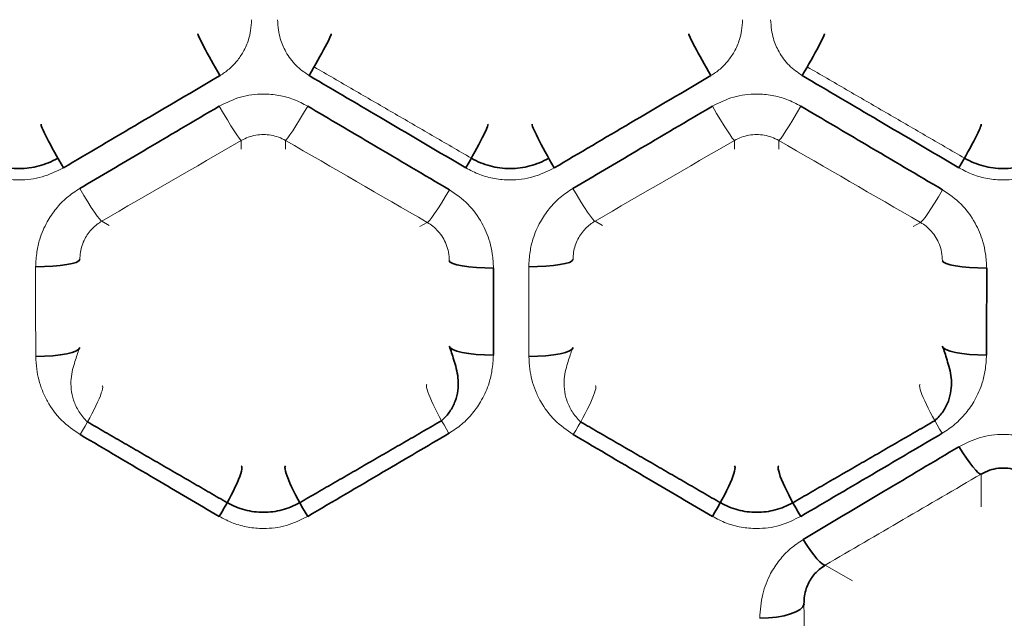
# Model space of a CAD drawing. Units: millimetres. Extents: x -234 to 166, y -4 to 72.
# Drawn here: x 50 to 66, y 23 to 32 of the extents above; entities that cross this region are included whole.
import ezdxf

# ---------------------------------------------------------------- set-up
doc = ezdxf.new("R2010")
doc.units = ezdxf.units.MM
doc.layers.add('ORTHO$34', color=7, linetype='Continuous', true_color=0xffffff)
doc.layers.add('ORTHO$37', color=7, linetype='Continuous', true_color=0xffffff)

msp = doc.modelspace()

# ---------------------------------------------------------------- linework, layer by layer
at = {"layer": 'ORTHO$34', "color": 8, "linetype": 'Continuous', "lineweight": 13}
for p, q in [((53.868, 30.106, 73.003), (53.868, 30.242, 59.423)), ((61.668, 30.106, 73.003), (61.668, 30.242, 59.423)), ((56.692, 28.88, 73.003), (56.809, 28.947, 59.568)), ((64.492, 28.88, 73.003), (64.609, 28.947, 59.568)), ((63.536, 23.279, 73.107), (63.103, 23.529, 60.71))]:
    msp.add_line(p, q, dxfattribs=at)
at = {"layer": 'ORTHO$34', "color": 8, "linetype": 'Continuous', "lineweight": 18}
for p, q in [((54.568, 30.242, 59.423), (54.568, 30.106, 73.003)), ((62.368, 30.242, 59.423), (62.368, 30.106, 73.003)), ((51.662, 28.968, 59.565), (51.78, 28.9, 73.003)), ((59.462, 28.968, 59.565), (59.58, 28.9, 73.003)), ((65.568, 24.968, 60.311), (65.568, 24.452, 73.107))]:
    msp.add_line(p, q, dxfattribs=at)
at = {"layer": 'ORTHO$34', "color": 18, "linetype": 'Continuous', "lineweight": 35, "extrusion": (0.865533, 0.499321, -0.039133)}
for centre in [(0.382, 61.771, 59.648), (-3.498, 62.034, 66.369)]:
    msp.add_arc(centre, 0.7, 266.1193, 359.4996, dxfattribs=at)
at = {"layer": 'ORTHO$34', "color": 18, "linetype": 'Continuous', "lineweight": 35, "extrusion": (0.865533, -0.499321, 0.039133)}
for centre in [(54.586, 58.094, 34.237), (58.483, 57.829, 40.988)]:
    msp.add_arc(centre, 0.7, 266.1193, 359.4996, dxfattribs=at)
at = {"layer": 'ORTHO$34', "color": 8, "linetype": 'Continuous', "lineweight": 18, "extrusion": (-0.864902, -0.499816, 0.04613)}
for centre in [(0.068, 62.216, -58.965), (3.971, 62.527, -65.711)]:
    msp.add_arc(centre, 0.7, 274.564, 359.4995, dxfattribs=at)
at = {"layer": 'ORTHO$34', "color": 8, "linetype": 'Continuous', "lineweight": 18, "extrusion": (-0.864902, 0.499816, -0.04613)}
for centre in [(-54.188, 57.885, -34.821), (-58.09, 57.573, -41.568)]:
    msp.add_arc(centre, 0.7, 274.564, 359.4995, dxfattribs=at)
at = {"layer": 'ORTHO$34', "color": 18, "linetype": 'Continuous', "lineweight": 35, "extrusion": (0.86472, 0.49864, -0.060147)}
for centre in [(0.393, 62.982, 55.472), (-3.485, 63.386, 62.187)]:
    msp.add_arc(centre, 0.7, 264.0453, 359.4991, dxfattribs=at)
at = {"layer": 'ORTHO$34', "color": 18, "linetype": 'Continuous', "lineweight": 35, "extrusion": (0.86472, -0.49864, 0.060147)}
for centre in [(54.58, 57.33, 38.325), (58.476, 56.923, 45.07)]:
    msp.add_arc(centre, 0.7, 264.0453, 359.4991, dxfattribs=at)
at = {"layer": 'ORTHO$34', "color": 8, "linetype": 'Continuous', "lineweight": 18, "extrusion": (-0.86391, -0.499434, 0.065005)}
for centre in [(0.078, 63.295, -55.227), (3.982, 63.734, -61.965)]:
    msp.add_arc(centre, 0.7, 276.4157, 359.4989, dxfattribs=at)
at = {"layer": 'ORTHO$34', "color": 8, "linetype": 'Continuous', "lineweight": 18, "extrusion": (-0.863891, 0.499426, -0.065308)}
for centre in [(-54.193, 57.181, -38.51), (-58.097, 56.74, -45.248)]:
    msp.add_arc(centre, 0.7, 276.4452, 359.4989, dxfattribs=at)
at = {"layer": 'ORTHO$34', "color": 18, "linetype": 'Continuous', "lineweight": 35, "extrusion": (0.001435, -0.986384, 0.164454)}
for centre in [(50.655, 63.59, -18.075), (58.455, 63.588, -18.064)]:
    msp.add_arc(centre, 0.7, 269.9863, 359.4931, dxfattribs=at)
at = {"layer": 'ORTHO$34', "color": 18, "linetype": 'Continuous', "lineweight": 35, "extrusion": (0.00144, 0.986284, -0.165049)}
for centre in [(-57.816, 63.627, 18.172), (-65.616, 63.629, 18.184)]:
    msp.add_arc(centre, 0.7, 269.9862, 359.493, dxfattribs=at)
at = {"layer": 'ORTHO$34', "color": 18, "linetype": 'Continuous', "lineweight": 35, "extrusion": (0.001789, -0.978753, 0.205035)}
for centre in [(50.665, 64.249, -14.003), (58.465, 64.246, -13.989)]:
    msp.add_arc(centre, 0.7, 269.9785, 359.4891, dxfattribs=at)
at = {"layer": 'ORTHO$34', "color": 18, "linetype": 'Continuous', "lineweight": 35, "extrusion": (0.001784, 0.978877, -0.204441)}
for centre in [(-57.806, 64.281, 14.257), (-65.606, 64.283, 14.271)]:
    msp.add_arc(centre, 0.7, 269.9787, 359.4892, dxfattribs=at)
at = {"layer": 'ORTHO$34', "color": 8, "linetype": 'Continuous', "lineweight": 18, "extrusion": (0.860025, -0.4953, 0.122619)}
for centre in [(47.934, 55.958, 38.769), (51.827, 55.129, 45.477)]:
    msp.add_arc(centre, 0.7, 257.9805, 359.4962, dxfattribs=at)
at = {"layer": 'ORTHO$34', "color": 8, "linetype": 'Continuous', "lineweight": 18, "extrusion": (0.860057, 0.495322, -0.122304)}
for centre in [(-6.183, 67.462, 54.551), (-10.075, 68.289, 61.26)]:
    msp.add_arc(centre, 0.7, 258.0106, 359.4962, dxfattribs=at)
at = {"layer": 'ORTHO$34', "color": 18, "linetype": 'Continuous', "lineweight": 35, "extrusion": (-0.856826, -0.499797, 0.126699)}
msp.add_arc((10.77, 68.62, -61.018), 0.7, 282.2546, 357.9837, dxfattribs=at)
at = {"layer": 'ORTHO$34', "color": 18, "linetype": 'Continuous', "lineweight": 35, "extrusion": (0.857811, -0.493822, 0.142479)}
for centre in [(47.928, 55.143, 42.451), (51.82, 54.18, 49.142)]:
    msp.add_arc(centre, 0.7, 256.0988, 359.4948, dxfattribs=at)
at = {"layer": 'ORTHO$34', "color": 18, "linetype": 'Continuous', "lineweight": 35, "extrusion": (0.857811, 0.493822, -0.142479)}
for centre in [(-6.171, 68.532, 50.567), (-10.063, 69.495, 57.258)]:
    msp.add_arc(centre, 0.7, 256.0988, 359.4948, dxfattribs=at)
at = {"layer": 'ORTHO$34', "color": 18, "linetype": 'Continuous', "lineweight": 35, "extrusion": (-0.853616, -0.498879, 0.149865)}
msp.add_arc((10.827, 69.993, -56.506), 0.7, 284.3824, 357.9771, dxfattribs=at)
at = {"layer": 'ORTHO$34', "color": 18, "linetype": 'Continuous', "lineweight": 35, "extrusion": (0.01129, -0.946228, 0.323305)}
msp.add_arc((62.337, 65.012, -1.22), 0.7, 269.779, 357.8864, dxfattribs=at)
at = {"layer": 'ORTHO$34', "color": 8, "linetype": 'Continuous', "lineweight": 18}
for points, knots in [([(53.531, 31.268, 58.691), (53.58, 31.3, 58.689), (53.678, 31.365, 58.684), (53.802, 31.494, 58.674), (53.908, 31.65, 58.663), (53.981, 31.815, 58.653), (54.021, 31.988, 58.642), (54.027, 32.094, 58.636), (54.031, 32.151, 58.633)], [0, 0, 0, 0, 0.166357, 0.331386, 0.500255, 0.700075, 0.838349, 1, 1, 1, 1]), ([(54.44, 32.151, 58.633), (54.444, 32.097, 58.636), (54.45, 31.996, 58.642), (54.487, 31.823, 58.652), (54.572, 31.628, 58.665), (54.721, 31.42, 58.68), (54.868, 31.318, 58.687), (54.941, 31.268, 58.691)], [0, 0, 0, 0, 0.153235, 0.286222, 0.50029, 0.750243, 1, 1, 1, 1]), ([(61.295, 31.268, 58.691), (61.345, 31.3, 58.689), (61.443, 31.365, 58.684), (61.566, 31.494, 58.674), (61.673, 31.65, 58.663), (61.746, 31.815, 58.653), (61.785, 31.988, 58.642), (61.792, 32.094, 58.636), (61.796, 32.151, 58.633)], [0, 0, 0, 0, 0.166357, 0.331386, 0.500255, 0.700075, 0.838349, 1, 1, 1, 1]), ([(62.24, 32.151, 58.633), (62.244, 32.097, 58.636), (62.25, 31.996, 58.642), (62.287, 31.823, 58.652), (62.372, 31.628, 58.665), (62.521, 31.42, 58.68), (62.668, 31.318, 58.687), (62.741, 31.268, 58.691)], [0, 0, 0, 0, 0.153235, 0.286222, 0.50029, 0.750243, 1, 1, 1, 1]), ([(54.918, 30.784, 58.733), (54.845, 30.823, 58.729), (54.701, 30.899, 58.722), (54.462, 30.962, 58.717), (54.178, 30.986, 58.715), (53.848, 30.948, 58.718), (53.628, 30.839, 58.728), (53.518, 30.784, 58.733)], [0, 0, 0, 0, 0.168016, 0.333047, 0.500553, 0.749955, 1, 1, 1, 1]), ([(62.718, 30.784, 58.733), (62.645, 30.823, 58.729), (62.501, 30.899, 58.722), (62.262, 30.962, 58.717), (61.978, 30.986, 58.715), (61.648, 30.948, 58.718), (61.428, 30.839, 58.728), (61.318, 30.784, 58.733)], [0, 0, 0, 0, 0.168016, 0.333047, 0.500553, 0.749955, 1, 1, 1, 1]), ([(53.868, 30.242, 59.423), (53.904, 30.261, 59.42), (53.977, 30.298, 59.413), (54.096, 30.329, 59.407), (54.218, 30.34, 59.405), (54.34, 30.329, 59.407), (54.459, 30.298, 59.413), (54.532, 30.261, 59.42), (54.568, 30.242, 59.423)], [0, 0, 0, 0, 0.16699, 0.333592, 0.5, 0.666408, 0.83301, 1, 1, 1, 1]), ([(61.668, 30.242, 59.423), (61.704, 30.261, 59.42), (61.777, 30.298, 59.413), (61.896, 30.329, 59.407), (62.018, 30.34, 59.405), (62.14, 30.329, 59.407), (62.259, 30.298, 59.413), (62.332, 30.261, 59.42), (62.368, 30.242, 59.423)], [0, 0, 0, 0, 0.16699, 0.333592, 0.5, 0.666408, 0.83301, 1, 1, 1, 1]), ([(49.653, 29.81, 58.836), (49.726, 29.772, 58.841), (49.87, 29.696, 58.85), (50.109, 29.633, 58.858), (50.393, 29.609, 58.861), (50.723, 29.647, 58.856), (50.943, 29.756, 58.843), (51.053, 29.81, 58.836)], [0, 0, 0, 0, 0.168111, 0.33314, 0.500561, 0.749862, 1, 1, 1, 1]), ([(57.418, 29.81, 58.836), (57.491, 29.772, 58.841), (57.635, 29.696, 58.85), (57.874, 29.633, 58.858), (58.158, 29.609, 58.861), (58.488, 29.647, 58.856), (58.708, 29.756, 58.843), (58.818, 29.81, 58.836)], [0, 0, 0, 0, 0.168111, 0.33314, 0.500561, 0.749862, 1, 1, 1, 1]), ([(65.218, 29.81, 58.836), (65.291, 29.772, 58.841), (65.435, 29.696, 58.85), (65.674, 29.633, 58.858), (65.958, 29.609, 58.861), (66.288, 29.647, 58.856), (66.508, 29.756, 58.843), (66.618, 29.81, 58.836)], [0, 0, 0, 0, 0.168111, 0.33314, 0.500561, 0.749862, 1, 1, 1, 1]), ([(51.312, 29.483, 58.877), (51.243, 29.438, 58.883), (51.105, 29.347, 58.895), (50.932, 29.166, 58.92), (50.783, 28.946, 58.951), (50.682, 28.714, 58.986), (50.628, 28.473, 59.023), (50.619, 28.325, 59.048), (50.614, 28.245, 59.061)], [0, 0, 0, 0, 0.166103, 0.331093, 0.500215, 0.700031, 0.838229, 1, 1, 1, 1]), ([(57.857, 28.225, 59.064), (57.853, 28.3, 59.052), (57.844, 28.441, 59.029), (57.793, 28.683, 58.99), (57.675, 28.956, 58.949), (57.467, 29.249, 58.908), (57.262, 29.392, 58.889), (57.159, 29.463, 58.88)], [0, 0, 0, 0, 0.15334, 0.286266, 0.500336, 0.750552, 1, 1, 1, 1]), ([(59.112, 29.483, 58.877), (59.043, 29.438, 58.883), (58.905, 29.347, 58.895), (58.732, 29.166, 58.92), (58.583, 28.946, 58.951), (58.482, 28.714, 58.986), (58.428, 28.473, 59.023), (58.419, 28.325, 59.048), (58.414, 28.245, 59.061)], [0, 0, 0, 0, 0.166103, 0.331093, 0.500215, 0.700031, 0.838229, 1, 1, 1, 1]), ([(65.657, 28.225, 59.064), (65.653, 28.3, 59.052), (65.644, 28.441, 59.029), (65.593, 28.683, 58.99), (65.475, 28.956, 58.949), (65.267, 29.249, 58.908), (65.062, 29.392, 58.889), (64.959, 29.463, 58.88)], [0, 0, 0, 0, 0.15334, 0.286266, 0.500336, 0.750552, 1, 1, 1, 1]), ([(56.809, 28.947, 59.568), (56.84, 28.927, 59.573), (56.903, 28.887, 59.583), (56.986, 28.806, 59.606), (57.057, 28.71, 59.633), (57.113, 28.598, 59.666), (57.15, 28.473, 59.705), (57.155, 28.385, 59.734), (57.157, 28.34, 59.749)], [0, 0, 0, 0, 0.146606, 0.300935, 0.463239, 0.633731, 0.812598, 1, 1, 1, 1]), ([(64.609, 28.947, 59.568), (64.64, 28.927, 59.573), (64.703, 28.887, 59.583), (64.786, 28.806, 59.606), (64.857, 28.71, 59.633), (64.913, 28.598, 59.666), (64.95, 28.473, 59.705), (64.955, 28.385, 59.734), (64.957, 28.34, 59.749)], [0, 0, 0, 0, 0.146606, 0.300935, 0.463239, 0.633731, 0.812598, 1, 1, 1, 1]), ([(50.616, 26.828, 59.327), (50.62, 26.761, 59.341), (50.627, 26.638, 59.368), (50.661, 26.456, 59.407), (50.718, 26.285, 59.445), (50.826, 26.062, 59.496), (51.009, 25.806, 59.557), (51.216, 25.663, 59.592), (51.319, 25.592, 59.61)], [0, 0, 0, 0, 0.135519, 0.250401, 0.374066, 0.500474, 0.751205, 1, 1, 1, 1]), ([(57.153, 25.613, 59.605), (57.222, 25.658, 59.593), (57.36, 25.749, 59.571), (57.534, 25.93, 59.528), (57.683, 26.149, 59.476), (57.785, 26.38, 59.424), (57.84, 26.621, 59.371), (57.85, 26.769, 59.34), (57.855, 26.849, 59.323)], [0, 0, 0, 0, 0.165525, 0.330507, 0.500138, 0.699972, 0.838334, 1, 1, 1, 1]), ([(58.416, 26.828, 59.327), (58.42, 26.761, 59.341), (58.427, 26.638, 59.368), (58.461, 26.456, 59.407), (58.518, 26.285, 59.445), (58.626, 26.062, 59.496), (58.809, 25.806, 59.557), (59.016, 25.663, 59.592), (59.119, 25.592, 59.61)], [0, 0, 0, 0, 0.135519, 0.250401, 0.374066, 0.500474, 0.751205, 1, 1, 1, 1]), ([(64.953, 25.613, 59.605), (65.022, 25.658, 59.593), (65.16, 25.749, 59.571), (65.334, 25.93, 59.528), (65.483, 26.149, 59.476), (65.585, 26.38, 59.424), (65.64, 26.621, 59.371), (65.65, 26.769, 59.34), (65.655, 26.849, 59.323)], [0, 0, 0, 0, 0.165525, 0.330507, 0.500138, 0.699972, 0.838334, 1, 1, 1, 1]), ([(66.618, 25.402, 59.657), (66.545, 25.441, 59.648), (66.401, 25.517, 59.628), (66.162, 25.581, 59.612), (65.878, 25.605, 59.606), (65.547, 25.567, 59.616), (65.328, 25.457, 59.643), (65.218, 25.402, 59.657)], [0, 0, 0, 0, 0.168678, 0.333641, 0.500699, 0.749519, 1, 1, 1, 1]), ([(53.518, 24.3, 59.956), (53.591, 24.262, 59.967), (53.735, 24.186, 59.989), (53.974, 24.123, 60.007), (54.258, 24.099, 60.014), (54.589, 24.137, 60.003), (54.808, 24.246, 59.972), (54.918, 24.3, 59.956)], [0, 0, 0, 0, 0.168762, 0.333736, 0.500691, 0.749401, 1, 1, 1, 1]), ([(61.318, 24.3, 59.956), (61.391, 24.262, 59.967), (61.535, 24.186, 59.989), (61.774, 24.123, 60.007), (62.058, 24.099, 60.014), (62.389, 24.137, 60.003), (62.608, 24.246, 59.972), (62.718, 24.3, 59.956)], [0, 0, 0, 0, 0.168762, 0.333736, 0.500691, 0.749401, 1, 1, 1, 1]), ([(62.753, 23.933, 60.064), (62.684, 23.887, 60.078), (62.545, 23.794, 60.106), (62.372, 23.609, 60.163), (62.215, 23.371, 60.237), (62.096, 23.06, 60.338), (62.077, 22.817, 60.42), (62.068, 22.689, 60.463)], [0, 0, 0, 0, 0.164892, 0.32992, 0.500587, 0.737434, 1, 1, 1, 1])]:
    msp.add_open_spline(points, degree=3, knots=knots, dxfattribs=at)
at = {"layer": 'ORTHO$34', "color": 8, "linetype": 'Continuous', "lineweight": 13}
for points, degree in [([(55.02, 31.405, 58.699), (57.506, 29.963, 58.84)], 1), ([(62.82, 31.405, 58.699), (65.306, 29.963, 58.84)], 1), ([(62.806, 20.107, 62.201), (62.791, 21.026, 61.793), (62.778, 21.964, 61.426), (62.767, 22.915, 61.101)], 3)]:
    msp.add_open_spline(points, degree=degree, dxfattribs=at)
at = {"layer": 'ORTHO$34', "color": 18, "linetype": 'Continuous', "lineweight": 35}
for points, knots in [([(51.053, 29.81, 58.836), (51.455, 30.046, 58.808), (51.856, 30.283, 58.782), (52.682, 30.769, 58.733), (53.106, 31.018, 58.711), (53.531, 31.268, 58.691)], [0, 0, 0, 0, 0.486423, 0.486423, 1, 1, 1, 1]), ([(54.941, 31.268, 58.691), (55.343, 31.031, 58.71), (55.744, 30.795, 58.731), (56.57, 30.309, 58.779), (56.994, 30.059, 58.806), (57.418, 29.81, 58.836)], [0, 0, 0, 0, 0.486423, 0.486423, 1, 1, 1, 1]), ([(58.818, 29.81, 58.836), (59.219, 30.046, 58.808), (59.621, 30.283, 58.782), (60.447, 30.769, 58.733), (60.871, 31.018, 58.711), (61.295, 31.268, 58.691)], [0, 0, 0, 0, 0.486423, 0.486423, 1, 1, 1, 1]), ([(62.741, 31.268, 58.691), (63.143, 31.031, 58.71), (63.544, 30.795, 58.731), (64.37, 30.309, 58.779), (64.794, 30.059, 58.806), (65.218, 29.81, 58.836)], [0, 0, 0, 0, 0.486423, 0.486423, 1, 1, 1, 1]), ([(53.518, 30.784, 58.733), (53.116, 30.548, 58.754), (52.715, 30.311, 58.779), (51.98, 29.877, 58.828), (51.646, 29.68, 58.852), (51.312, 29.483, 58.877)], [0, 0, 0, 0, 0.545841, 0.545841, 1, 1, 1, 1]), ([(57.159, 29.463, 58.88), (56.758, 29.699, 58.849), (56.357, 29.936, 58.82), (55.61, 30.376, 58.772), (55.264, 30.58, 58.751), (54.918, 30.784, 58.733)], [0, 0, 0, 0, 0.537251, 0.537251, 1, 1, 1, 1]), ([(61.318, 30.784, 58.733), (60.916, 30.548, 58.754), (60.515, 30.311, 58.779), (59.78, 29.877, 58.828), (59.446, 29.68, 58.852), (59.112, 29.483, 58.877)], [0, 0, 0, 0, 0.545841, 0.545841, 1, 1, 1, 1]), ([(64.959, 29.463, 58.88), (64.558, 29.699, 58.849), (64.157, 29.936, 58.82), (63.41, 30.376, 58.772), (63.064, 30.58, 58.751), (62.718, 30.784, 58.733)], [0, 0, 0, 0, 0.537251, 0.537251, 1, 1, 1, 1]), ([(49.741, 29.963, 58.84), (49.836, 29.908, 58.847), (50.032, 29.826, 58.856), (50.353, 29.784, 58.861), (50.675, 29.826, 58.856), (50.87, 29.908, 58.847), (50.965, 29.963, 58.84)], [0, 0, 0, 0, 0.251715, 0.500168, 0.748546, 1, 1, 1, 1]), ([(57.506, 29.963, 58.84), (57.601, 29.908, 58.847), (57.797, 29.826, 58.856), (58.118, 29.784, 58.861), (58.439, 29.826, 58.856), (58.635, 29.908, 58.847), (58.73, 29.963, 58.84)], [0, 0, 0, 0, 0.251715, 0.500168, 0.748546, 1, 1, 1, 1]), ([(65.306, 29.963, 58.84), (65.401, 29.908, 58.847), (65.597, 29.826, 58.856), (65.918, 29.784, 58.861), (66.239, 29.826, 58.856), (66.435, 29.908, 58.847), (66.53, 29.963, 58.84)], [0, 0, 0, 0, 0.251715, 0.500168, 0.748546, 1, 1, 1, 1]), ([(57.036, 25.813, 59.595), (57.086, 25.857, 59.588), (57.17, 25.95, 59.576), (57.256, 26.115, 59.562), (57.298, 26.285, 59.561), (57.303, 26.451, 59.578), (57.28, 26.604, 59.617), (57.226, 26.786, 59.704), (57.191, 26.899, 59.8), (57.168, 26.966, 59.878)], [0, 0, 0, 0, 0.146346, 0.283829, 0.413454, 0.536615, 0.65526, 0.771432, 1, 1, 1, 1]), ([(64.836, 25.813, 59.595), (64.886, 25.857, 59.588), (64.97, 25.95, 59.576), (65.056, 26.115, 59.562), (65.098, 26.285, 59.561), (65.103, 26.451, 59.578), (65.08, 26.604, 59.617), (65.026, 26.786, 59.704), (64.991, 26.899, 59.8), (64.968, 26.966, 59.878)], [0, 0, 0, 0, 0.146346, 0.283829, 0.413454, 0.536615, 0.65526, 0.771432, 1, 1, 1, 1]), ([(51.319, 25.592, 59.61), (51.718, 25.358, 59.668), (52.117, 25.123, 59.728), (52.85, 24.692, 59.845), (53.184, 24.496, 59.899), (53.518, 24.3, 59.956)], [0, 0, 0, 0, 0.543822, 0.543822, 1, 1, 1, 1]), ([(54.918, 24.3, 59.956), (55.316, 24.534, 59.888), (55.715, 24.768, 59.824), (56.46, 25.206, 59.707), (56.806, 25.409, 59.655), (57.153, 25.613, 59.605)], [0, 0, 0, 0, 0.53524, 0.53524, 1, 1, 1, 1]), ([(59.119, 25.592, 59.61), (59.518, 25.358, 59.668), (59.917, 25.123, 59.728), (60.65, 24.692, 59.845), (60.984, 24.496, 59.899), (61.318, 24.3, 59.956)], [0, 0, 0, 0, 0.543822, 0.543822, 1, 1, 1, 1]), ([(62.718, 24.3, 59.956), (63.116, 24.534, 59.888), (63.515, 24.768, 59.824), (64.26, 25.206, 59.707), (64.606, 25.409, 59.655), (64.953, 25.613, 59.605)], [0, 0, 0, 0, 0.53524, 0.53524, 1, 1, 1, 1]), ([(65.218, 25.402, 59.657), (64.821, 25.165, 59.717), (64.423, 24.929, 59.78), (63.602, 24.439, 59.915), (63.177, 24.186, 59.988), (62.753, 23.933, 60.064)], [0, 0, 0, 0, 0.483103, 0.483103, 1, 1, 1, 1]), ([(65.568, 24.968, 60.311), (65.612, 24.99, 60.3), (65.698, 25.035, 60.276), (65.844, 25.065, 60.26), (65.992, 25.065, 60.26), (66.138, 25.035, 60.276), (66.224, 24.99, 60.3), (66.268, 24.968, 60.311)], [0, 0, 0, 0, 0.202744, 0.401378, 0.598622, 0.797256, 1, 1, 1, 1]), ([(53.645, 24.517, 59.941), (53.734, 24.466, 59.955), (53.917, 24.391, 59.977), (54.218, 24.351, 59.989), (54.519, 24.391, 59.977), (54.702, 24.466, 59.955), (54.791, 24.517, 59.941)], [0, 0, 0, 0, 0.252216, 0.500213, 0.748115, 1, 1, 1, 1]), ([(61.445, 24.517, 59.941), (61.534, 24.466, 59.955), (61.717, 24.391, 59.977), (62.018, 24.351, 59.989), (62.319, 24.391, 59.977), (62.502, 24.466, 59.955), (62.591, 24.517, 59.941)], [0, 0, 0, 0, 0.252216, 0.500213, 0.748115, 1, 1, 1, 1]), ([(62.767, 22.915, 61.101), (62.768, 22.958, 61.072), (62.77, 23.039, 61.016), (62.799, 23.154, 60.94), (62.853, 23.28, 60.858), (62.944, 23.416, 60.775), (63.052, 23.493, 60.731), (63.103, 23.529, 60.71)], [0, 0, 0, 0, 0.187567, 0.354382, 0.500671, 0.763007, 1, 1, 1, 1])]:
    msp.add_open_spline(points, degree=3, knots=knots, dxfattribs=at)
at = {"layer": 'ORTHO$34', "color": 8, "linetype": 'Continuous', "lineweight": 18}
for points in [[(51.662, 28.968, 59.565), (52.397, 29.392, 59.51), (53.132, 29.817, 59.463), (53.868, 30.242, 59.423)], [(54.568, 30.242, 59.423), (55.315, 29.811, 59.463), (56.062, 29.379, 59.511), (56.809, 28.947, 59.568)], [(59.462, 28.968, 59.565), (60.197, 29.392, 59.51), (60.932, 29.817, 59.463), (61.668, 30.242, 59.423)], [(62.368, 30.242, 59.423), (63.115, 29.811, 59.463), (63.862, 29.379, 59.511), (64.609, 28.947, 59.568)], [(50.614, 28.245, 59.061), (50.615, 27.771, 59.14), (50.615, 27.298, 59.229), (50.616, 26.828, 59.327)], [(58.414, 28.245, 59.061), (58.415, 27.771, 59.14), (58.415, 27.298, 59.229), (58.416, 26.828, 59.327)], [(63.103, 23.529, 60.71), (63.923, 24.008, 60.566), (64.745, 24.488, 60.433), (65.568, 24.968, 60.311)]]:
    msp.add_open_spline(points, degree=3, dxfattribs=at)
at = {"layer": 'ORTHO$34', "color": 8, "linetype": 'Continuous', "lineweight": 13}
for points, knots in [([(51.314, 28.36, 59.745), (51.316, 28.399, 59.732), (51.319, 28.475, 59.707), (51.347, 28.584, 59.674), (51.389, 28.684, 59.644), (51.444, 28.774, 59.618), (51.509, 28.851, 59.596), (51.582, 28.917, 59.578), (51.636, 28.951, 59.569), (51.662, 28.968, 59.565)], [0, 0, 0, 0, 0.161085, 0.315908, 0.464566, 0.60717, 0.743846, 0.874735, 1, 1, 1, 1]), ([(59.114, 28.36, 59.745), (59.116, 28.399, 59.732), (59.119, 28.475, 59.707), (59.147, 28.584, 59.674), (59.189, 28.684, 59.644), (59.244, 28.774, 59.618), (59.309, 28.851, 59.596), (59.382, 28.917, 59.578), (59.436, 28.951, 59.569), (59.462, 28.968, 59.565)], [0, 0, 0, 0, 0.161085, 0.315908, 0.464566, 0.60717, 0.743846, 0.874735, 1, 1, 1, 1]), ([(51.303, 26.945, 59.882), (51.282, 26.888, 59.809), (51.249, 26.787, 59.717), (51.197, 26.62, 59.632), (51.172, 26.472, 59.59), (51.172, 26.306, 59.57), (51.21, 26.129, 59.568), (51.296, 25.948, 59.581), (51.382, 25.843, 59.592), (51.435, 25.793, 59.6)], [0, 0, 0, 0, 0.208368, 0.3178, 0.432878, 0.556307, 0.690718, 0.838109, 1, 1, 1, 1]), ([(59.103, 26.945, 59.882), (59.082, 26.888, 59.809), (59.049, 26.787, 59.717), (58.997, 26.62, 59.632), (58.972, 26.472, 59.59), (58.972, 26.306, 59.57), (59.01, 26.129, 59.568), (59.096, 25.948, 59.581), (59.182, 25.843, 59.592), (59.235, 25.793, 59.6)], [0, 0, 0, 0, 0.208368, 0.3178, 0.432878, 0.556307, 0.690718, 0.838109, 1, 1, 1, 1])]:
    msp.add_open_spline(points, degree=3, knots=knots, dxfattribs=at)
at = {"layer": 'ORTHO$34', "color": 18, "linetype": 'Continuous', "lineweight": 35}
for points, degree in [([(57.855, 26.849, 59.323), (57.856, 27.305, 59.228), (57.857, 27.764, 59.141), (57.857, 28.225, 59.064)], 3), ([(65.655, 26.849, 59.323), (65.656, 27.305, 59.228), (65.657, 27.764, 59.141), (65.657, 28.225, 59.064)], 3), ([(51.435, 25.793, 59.6), (53.645, 24.516, 59.941)], 1), ([(54.791, 24.516, 59.941), (57.036, 25.813, 59.595)], 1), ([(59.235, 25.793, 59.6), (61.445, 24.516, 59.941)], 1), ([(62.591, 24.516, 59.941), (64.836, 25.813, 59.595)], 1)]:
    msp.add_open_spline(points, degree=degree, dxfattribs=at)
at = {"layer": 'ORTHO$37', "color": 8, "linetype": 'Continuous', "lineweight": 13}
for points in [[(51.053, 29.81, 58.836), (51.455, 30.046, 58.808), (51.856, 30.283, 58.782), (52.682, 30.769, 58.733), (53.106, 31.018, 58.711), (53.531, 31.268, 58.691)], [(58.818, 29.81, 58.836), (59.219, 30.046, 58.808), (59.621, 30.283, 58.782), (60.447, 30.769, 58.733), (60.871, 31.018, 58.711), (61.295, 31.268, 58.691)], [(62.741, 31.268, 58.691), (63.143, 31.031, 58.71), (63.544, 30.795, 58.731), (64.37, 30.309, 58.779), (64.794, 30.059, 58.806), (65.218, 29.81, 58.836)]]:
    msp.add_open_spline(points, degree=3, knots=[0, 0, 0, 0, 0.486423, 0.486423, 1, 1, 1, 1], dxfattribs=at)

doc.saveas('drawing.dxf')
